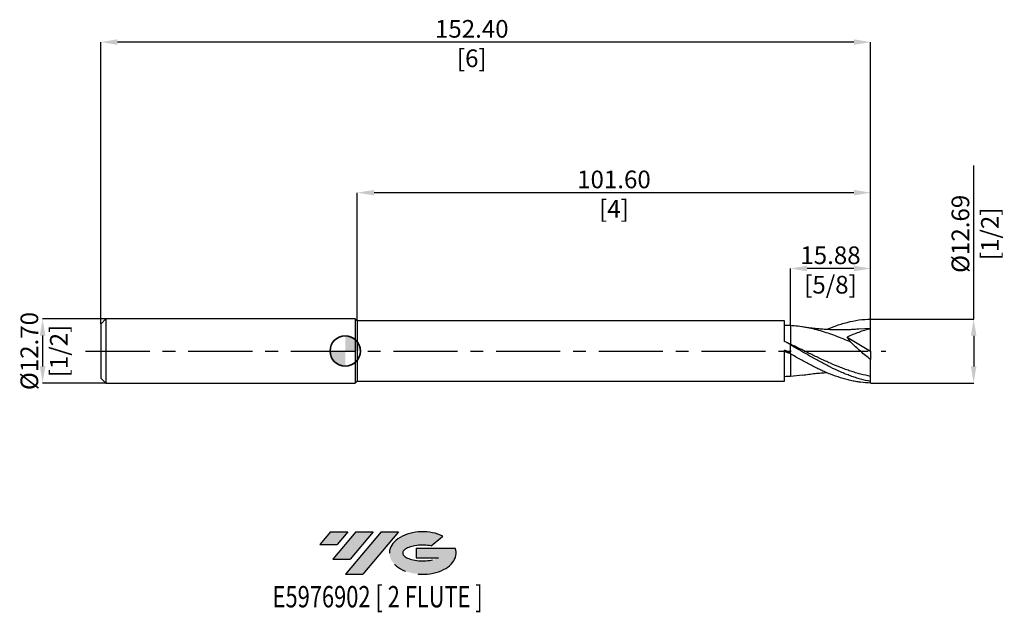
# Model space of a CAD drawing. Units: millimetres. Extents: x -82 to 113, y -52 to 66.
import ezdxf
from ezdxf.enums import TextEntityAlignment as Align

# ---------------------------------------------------------------- set-up
doc = ezdxf.new("R2010")
doc.units = ezdxf.units.MM
doc.header["$PDSIZE"] = -1
doc.linetypes.add('CENTERX2', pattern=[20.319999999999997, 12.7, -2.54, 2.54, -2.54])
doc.layers.add('FORMAT', color=2, linetype='Continuous')
doc.layers.add('중심선', color=1, linetype='CENTERX2')
doc.layers.add('외형선', color=100, linetype='Continuous', lineweight=35)
doc.layers.add('치수문자_일반주서', color=7, linetype='Continuous', lineweight=25)
doc.styles.add('SLDTEXTSTYLE0', font='TXT', dxfattribs={"width": 0.75})
doc.dimstyles.new('SLDDIMSTYLE0', dxfattribs={"dimtxt": 3.5, "dimasz": 3.302, "dimexe": 0, "dimexo": 0.0625, "dimgap": 0.875, "dimtad": 1, "dimrnd": 1e-09, "dimzin": 4, "dimdsep": 46, "dimtxsty": 'SLDTEXTSTYLE0', "dimsah": 1, "dimcen": 0.09, "dimadec": 0, "dimazin": 1, "dimtfac": 1, "dimtmove": 0, "dimatfit": 0, "dimfxl": 1, "dimfrac": 2, "dimtolj": 1, "dimtzin": 12, "dimarcsym": 0})
doc.dimstyles.new('SLDDIMSTYLE1', dxfattribs={"dimtxt": 3.5, "dimasz": 3.302, "dimexe": 0, "dimexo": 0.0625, "dimgap": 0.875, "dimtad": 1, "dimrnd": 1e-09, "dimzin": 12, "dimdsep": 46, "dimtxsty": 'SLDTEXTSTYLE0', "dimsah": 1, "dimcen": 0.09, "dimadec": 0, "dimazin": 3, "dimtfac": 1, "dimtofl": 0, "dimtmove": 0, "dimatfit": 3, "dimfxl": 1, "dimfrac": 2, "dimtolj": 1, "dimtzin": 12, "dimarcsym": 0})
doc.dimstyles.new('SLDDIMSTYLE2', dxfattribs={"dimtxt": 3.5, "dimasz": 3.302, "dimexe": 0, "dimexo": 0.0625, "dimgap": 0.875, "dimtad": 1, "dimrnd": 1e-09, "dimzin": 4, "dimdsep": 46, "dimtxsty": 'SLDTEXTSTYLE0', "dimsah": 1, "dimcen": 0.09, "dimadec": 0, "dimazin": 1, "dimtfac": 1, "dimtofl": 0, "dimtmove": 0, "dimatfit": 3, "dimfxl": 1, "dimfrac": 2, "dimtolj": 1, "dimtzin": 12, "dimarcsym": 0})

# ---------------------------------------------------------------- blocks, each defined once
blk = doc.blocks.new('블럭10')
at = {"layer": '중심선'}
for p, q in [((2.268634060543552, 16.24717430164393), (0.1404042013395286, 13.71084872107135)), ((2.268634060543552, 16.24717430164393), (5.714909304380834, 16.24717430164393)), ((7.28139805157953, 16.24717430164393), (2.750260043222114, 10.84717430164391)), ((5.714909304380834, 16.24717430164393), (3.58671253028996, 13.71088815037384)), ((12.29416204261559, 16.24717430164393), (5.245725140726316, 7.84717430164391)), ((10.72767329541681, 16.24717430164393), (6.196535287059397, 10.84717430164391)), ((7.28139805157953, 16.24717430164393), (10.72767329541681, 16.24717430164393)), ((15.74043728645272, 16.24717430164393), (8.692000384563599, 7.84717430164391)), ((12.29416204261559, 16.24717430164393), (15.74043728645272, 16.24717430164393)), ((0.1404042013395286, 13.71084872107135), (3.58671253028996, 13.71088815037384)), ((22.22332737316547, 13.45928029700563), (24.52862924686651, 15.39360700705356)), ((19.22039502424796, 13.00717430171391), (19.22036997980202, 11.08717430171403)), ((19.22039502424796, 13.00717430171391), (26.96566020931264, 13.00717430171391)), ((2.750260043222114, 10.84717430164391), (6.196535287059397, 10.84717430164391)), ((19.22036997980202, 11.08717430171403), (23.66174974927406, 11.08717430171406)), ((5.245725140726316, 7.84717430164391), (8.692000384563599, 7.84717430164391))]:
    blk.add_line(p, q, dxfattribs=at)
for centre, major_axis, ratio, start_param, end_param in [((20.54032771741204, 12.0471743016438), (6.600054785286829, -1.261213355974178e-13), 0.636358354079598, 0.9219305317359503, 6.513795318482858), ((20.54032771746488, 12.04717430159265), (3.960054785062283, 1.540847449632565e-10), 0.3939339440162632, 1.131841032648279, 5.62031148352944)]:
    blk.add_ellipse(centre, major_axis=major_axis, ratio=ratio, start_param=start_param, end_param=end_param, dxfattribs=at)
at = {"layer": 'FORMAT', "color": 2, "style": 'SLDTEXTSTYLE0', "width": 0.75}
blk.add_attdef('AUTOATTR0', text='', height=4.233333333333333, dxfattribs=at).set_placement((-9.18129528874128, -0.0412997538344756), align=Align.BOTTOM_LEFT)
blk = doc.blocks.new('_D')
at = {"layer": 'Defpoints', "color": 0}
for p in [(-65.15119288060704, 6.351074928723888), (-77.64765090221908, -6.348925071276152), (-65.15119288060704, -6.348925071276108)]:
    blk.add_point(p, dxfattribs=at)
at = {"layer": '치수문자_일반주서', "color": 0, "lineweight": -2}
for p, q in [((-65.21369288060704, 6.351074928723888), (-77.64765090221913, 6.351074928723842)), ((-77.64765090221911, 3.049074928723843), (-77.6476509022191, -3.046925071276154)), ((-65.21369288060704, -6.348925071276108), (-77.64765090221908, -6.348925071276153))]:
    blk.add_line(p, q, dxfattribs=at)
at = {"layer": '치수문자_일반주서', "color": 0}
for points in [[(-77.09731756888579, 3.049074928723845), (-78.19798423555244, 3.049074928723841), (-77.64765090221913, 6.351074928723842)], [(-78.19798423555243, -3.046925071276156), (-77.09731756888577, -3.046925071276152), (-77.64765090221908, -6.348925071276153)]]:
    blk.add_solid(points, dxfattribs=at)
at = {"layer": '치수문자_일반주서', "color": 0, "insert": (-82.02265090221911, 0.0010749287238751), "char_height": 3.5, "attachment_point": 2, "rotation": 90.00000000000018, "style": 'SLDTEXTSTYLE0'}
blk.add_mtext('\\A1;%%c12.70 [1/2]', dxfattribs=at)
blk = doc.blocks.new('_D_1')
at = {"layer": 'Defpoints', "color": 0}
for p in [(86.24880711939298, 6.345708005432146), (86.24880711939298, -6.343558147984348), (106.6555766068211, -6.343558147984277)]:
    blk.add_point(p, dxfattribs=at)
at = {"layer": '치수문자_일반주서', "color": 0, "lineweight": -2}
for p, q in [((106.655576606821, 6.345708005432218), (106.6555766068209, 36.77270800543227)), ((86.31130711939298, 6.345708005432146), (106.655576606821, 6.345708005432218)), ((106.6555766068211, 3.043708005432219), (106.6555766068211, -3.041558147984276)), ((86.31130711939298, -6.343558147984348), (106.6555766068211, -6.343558147984275))]:
    blk.add_line(p, q, dxfattribs=at)
at = {"layer": '치수문자_일반주서', "color": 0}
for points in [[(107.2059099401544, 3.043708005432221), (106.1052432734877, 3.043708005432217), (106.655576606821, 6.345708005432218)], [(106.1052432734877, -3.041558147984277), (107.2059099401544, -3.041558147984274), (106.6555766068211, -6.343558147984275)]]:
    blk.add_solid(points, dxfattribs=at)
at = {"layer": '치수문자_일반주서', "color": 0, "insert": (102.280576606821, 23.21020800543226), "char_height": 3.5, "attachment_point": 2, "rotation": 90.00000000000018, "style": 'SLDTEXTSTYLE0'}
blk.add_mtext('\\A1;%%c12.69 [1/2]', dxfattribs=at)
blk = doc.blocks.new('_D_2')
at = {"layer": 'Defpoints', "color": 0}
for p in [(70.37380711939295, 16.34839146707806), (86.24880711939298, 6.345708005432146), (70.37380711939295, 5.039853687543351)]:
    blk.add_point(p, dxfattribs=at)
at = {"layer": '치수문자_일반주서', "color": 0, "lineweight": -2}
for p, q in [((70.37380711939295, 5.102353687543351), (70.37380711939295, 16.34839146707806)), ((82.94680711939299, 16.34839146707806), (73.67580711939294, 16.34839146707806)), ((86.24880711939298, 6.408208005432146), (86.24880711939298, 16.34839146707806))]:
    blk.add_line(p, q, dxfattribs=at)
at = {"layer": '치수문자_일반주서', "color": 0}
for points in [[(73.67580711939294, 16.8987248004114), (73.67580711939294, 15.79805813374473), (70.37380711939295, 16.34839146707806)], [(82.94680711939299, 15.79805813374473), (82.94680711939299, 16.8987248004114), (86.24880711939298, 16.34839146707806)]]:
    blk.add_solid(points, dxfattribs=at)
at = {"layer": '치수문자_일반주서', "color": 0, "insert": (78.31130711939296, 20.72339146707806), "char_height": 3.5, "attachment_point": 2, "style": 'SLDTEXTSTYLE0'}
blk.add_mtext('\\A1;15.88 [5/8]', dxfattribs=at)
blk = doc.blocks.new('_D_3')
at = {"layer": 'Defpoints', "color": 0}
for p in [(-15.35119288060703, 31.36615515614735), (-15.35119288060703, 5.951074928723894), (86.24880711939298, 6.345708005432146)]:
    blk.add_point(p, dxfattribs=at)
at = {"layer": '치수문자_일반주서', "color": 0, "lineweight": -2}
for p, q in [((-15.35119288060703, 6.013574928723894), (-15.35119288060703, 31.36615515614735)), ((82.94680711939299, 31.36615515614735), (-12.04919288060703, 31.36615515614735)), ((86.24880711939298, 6.408208005432146), (86.24880711939298, 31.36615515614735))]:
    blk.add_line(p, q, dxfattribs=at)
at = {"layer": '치수문자_일반주서', "color": 0}
for points in [[(-12.04919288060703, 31.91648848948068), (-12.04919288060703, 30.81582182281402), (-15.35119288060703, 31.36615515614735)], [(82.94680711939299, 30.81582182281402), (82.94680711939299, 31.91648848948068), (86.24880711939298, 31.36615515614735)]]:
    blk.add_solid(points, dxfattribs=at)
at = {"layer": '치수문자_일반주서', "color": 0, "insert": (35.44880711939298, 35.74115515614735), "char_height": 3.5, "attachment_point": 2, "style": 'SLDTEXTSTYLE0'}
blk.add_mtext('\\A1;101.60 [4]', dxfattribs=at)
blk = doc.blocks.new('_D_4')
at = {"layer": 'Defpoints', "color": 0}
for p in [(-66.15119288060704, 61.19212801867304), (86.24880711939298, 6.345708005432146), (-66.15119288060704, 5.351074928723888)]:
    blk.add_point(p, dxfattribs=at)
at = {"layer": '치수문자_일반주서', "color": 0, "lineweight": -2}
for p, q in [((-66.15119288060704, 5.413574928723888), (-66.15119288060703, 61.19212801867304)), ((82.94680711939299, 61.19212801867304), (-62.84919288060703, 61.19212801867304)), ((86.24880711939298, 6.408208005432146), (86.24880711939299, 61.19212801867304))]:
    blk.add_line(p, q, dxfattribs=at)
at = {"layer": '치수문자_일반주서', "color": 0}
for points in [[(-62.84919288060703, 61.74246135200637), (-62.84919288060703, 60.6417946853397), (-66.15119288060703, 61.19212801867304)], [(82.94680711939299, 60.6417946853397), (82.94680711939299, 61.74246135200637), (86.24880711939299, 61.19212801867304)]]:
    blk.add_solid(points, dxfattribs=at)
at = {"layer": '치수문자_일반주서', "color": 0, "insert": (7.306684625836345, 65.56712801867303), "char_height": 3.5, "attachment_point": 2, "style": 'SLDTEXTSTYLE0'}
blk.add_mtext('\\A1;152.40 [6]', dxfattribs=at)
blk = doc.blocks.new('SW_DOWELSYMBOL_0')
at = {"linetype": 'Continuous', "lineweight": 35}
h = blk.add_hatch(color=0, dxfattribs=at)
edge = h.paths.add_edge_path(flags=0)
edge.add_arc((1.04e-14, 0), 3.000000000000004, 0, 90)
edge.add_line((1.04e-14, 3.000000000000004), (1.04e-14, 0))
edge.add_line((1.04e-14, 0), (3.000000000000015, 0))
h = blk.add_hatch(color=0, dxfattribs=at)
edge = h.paths.add_edge_path(flags=0)
edge.add_arc((1.04e-14, 0), 3.000000000000004, 180, 270.0000000000008)
edge.add_line((1.04e-14, -3.000000000000004), (1.04e-14, 0))
edge.add_line((1.04e-14, 0), (-2.999999999999994, 0))
at = {"layer": '외형선', "color": 0}
blk.add_circle((0, 0), 3.000000000000004, dxfattribs=at)

msp = doc.modelspace()

# ---------------------------------------------------------------- hatches: boundary and pattern name
at = {"layer": '중심선'}
for points in [[(-17.22453438368504, -35.7989250712761), (-20.67080962752232, -35.7989250712761), (-22.79903948672635, -38.3352506518487), (-19.35273115777591, -38.33521122254621)], [(-12.21177039264909, -35.7989250712761), (-15.65804563648637, -35.7989250712761), (-20.18918364484376, -41.19892507127612), (-16.74290840100648, -41.19892507127612)], [(-7.199006401613195, -35.79892507127613), (-10.64528164545031, -35.7989250712761), (-17.69371854733956, -44.19892507127612), (-14.24744330350228, -44.19892507127612)]]:
    msp.add_hatch(color=256, dxfattribs=at).paths.add_polyline_path(points, flags=0)
h = msp.add_hatch(color=256, dxfattribs=at)
edge = h.paths.add_edge_path(flags=0)
edge.add_ellipse((-2.399115970600996, -39.99892507132738), major_axis=(3.960054785062284, 1.540850780301639e-10), ratio=0.3939339440162633, start_angle=39.99803423149211, end_angle=342.9046081939157, ccw=False)
edge.add_line((-0.7161163149004002, -38.58681907591441), (1.589185558800638, -36.65249236586649))
edge.add_ellipse((-2.399115970653842, -39.99892507127625), major_axis=(6.600054785286829, -1.249000902703301e-13), ratio=0.6363583540795982, start_angle=39.99873849337408, end_angle=368.4976242363725)
edge.add_line((4.026216521246767, -39.03892507120613), (-3.71904866381792, -39.0389250712061))
edge.add_line((-3.71904866381792, -39.0389250712061), (-3.719073708263854, -40.95892507120602))
edge.add_line((-3.719073708263854, -40.95892507120602), (0.7223060612081831, -40.95892507120599))

# ---------------------------------------------------------------- linework, layer by layer
at = {"color": 4, "linetype": 'Continuous', "lineweight": 25}
for p, q in [((-65.15119288060704, 6.351074928723888), (-66.15119288060704, 5.351074928723887)), ((-15.75119288060703, 6.351074928723892), (-65.15119288060704, 6.351074928723889)), ((-65.15119288060704, 6.351074928723888), (-65.15119288060704, -6.348925071276112)), ((-15.35119288060703, 5.951074928723894), (-15.75119288060703, 6.351074928723893)), ((-15.75119288060703, 6.351074928723893), (-15.75119288060703, -6.348925071276111)), ((69.21886737608492, 5.951074928723896), (-15.35119288060703, 5.951074928723891)), ((-15.35119288060703, 5.951074928723894), (-15.35119288060703, -5.948925071276108)), ((69.21886737608492, 1.900790500762844), (69.21886737608445, 5.951074928723896)), ((-66.15119288060704, 5.351074928723888), (-66.15119288060704, -5.348925071276111)), ((69.2188673760849, 1.899045434524955), (69.2188673760849, 1.900788891143704)), ((69.21886737608445, -5.9489250712761), (69.21886737608536, 0.1984174782726506)), ((69.79809044810256, 1.62826239294168), (69.21893052481893, 1.905532201455102)), ((70.37380711939296, 1.356117040183466), (69.75618332170237, 1.645240053803089)), ((70.37380711939296, 1.298557955689493), (70.37380711939296, 1.19713644226933)), ((70.37380711939296, -0.5466407207227507), (70.37380711939299, 1.221874243976626)), ((-66.15119288060704, -5.348925071276109), (-65.15119288060704, -6.348925071276108)), ((-65.15119288060704, -6.348925071276109), (-15.75119288060703, -6.348925071276105)), ((-15.75119288060703, -6.348925071276106), (-15.35119288060703, -5.948925071276108)), ((-15.35119288060703, -5.948925071276105), (69.21886737608492, -5.9489250712761))]:
    msp.add_line(p, q, dxfattribs=at)
at = {"color": 1, "linetype": 'Continuous', "lineweight": 25}
for p, q in [((86.24880711939296, 4.446074928723904), (83.92596810984429, 4.32559334203941)), ((86.24880711939296, 0.0010749287239056), (86.24880711939296, 4.446074928723904)), ((81.59281493497986, 2.736674674871787), (86.24880711939296, 0.0010749287239056)), ((86.24880711939296, 0.0010749287239056), (86.24880711939296, -1.69591777856434)), ((70.47355968607656, -0.6031245974430056), (70.37380711939295, -0.5640346066184188)), ((72.79564275639795, -4.773443489770295), (70.37380711939296, -5.037703830095553)), ((86.2488071193924, -6.024699590898663), (86.24880711939296, -5.008898950014268)), ((86.24880711939298, -6.343558147984348), (86.24880711939228, -6.024699590898635))]:
    msp.add_line(p, q, dxfattribs=at)
for points, knots in [([(77.53823941235103, 4.256286935474852), (78.11369124831576, 4.498383947372226), (79.46516661352925, 5.066960024677769), (81.59267331222031, 5.713758530408488), (83.92074297180989, 6.209012534214138), (85.47278652127135, 6.300142894416952), (86.24880711939296, 6.345708005432146)], [0, 0, 0, 0, 0.1981914141054189, 0.4654617415743466, 0.7327312760223175, 1, 1, 1, 1]), ([(86.24880711939296, 4.446074928723904), (86.24880711939295, 4.715519759450348), (86.24880711939299, 5.028639606030096), (86.24880711939294, 5.685564200825337), (86.24880711939298, 6.027691246063257), (86.24880711939296, 6.345708005432147)], [0, 0, 0, 0, 0.5, 0.5, 1, 1, 1, 1]), ([(82.31991647567249, 1.77709200317631), (81.82148145222936, 1.992586670505129), (81.32733749709848, 2.202015516669612), (80.32979100284562, 2.607374320538125), (79.82951816949365, 2.802824402078417), (78.8393989664023, 3.174053252223662), (78.33905339023622, 3.351138756394589), (77.34153900351627, 3.683231407446137), (76.84740587807497, 3.83797414594652), (75.85049179498213, 4.123868235481329), (75.34989020762302, 4.254722535408969), (74.35816989349206, 4.488776863840847), (73.85972474024616, 4.592580306825208), (72.86176619887372, 4.771374771337434), (72.36728078348472, 4.846128315143013), (71.37119889500352, 4.965831591128177), (70.87042336360923, 5.010647327431216), (70.37380711939295, 5.039853687543352)], [0, 0, 0, 0, 0.125, 0.125, 0.25, 0.25, 0.375, 0.375, 0.5, 0.5, 0.625, 0.625, 0.75, 0.75, 0.875, 0.875, 1, 1, 1, 1]), ([(83.9295749405156, 4.347611999225798), (83.64804323291185, 4.323281660838284), (83.11950755633758, 4.2776049163949), (82.27576345453504, 4.22282508931115), (81.45118454210332, 4.196030128364434), (80.70685426435287, 4.182702423438966), (80.07411447433032, 4.17817714117166), (79.47668482133398, 4.183004541248749), (78.64886324794834, 4.200587076388549), (77.63849874281692, 4.244987643826788), (76.56747526502541, 4.320374834991372), (75.49883471997389, 4.418152261840595), (74.2648935344122, 4.558295365276912), (73.32841102181585, 4.697764165815881), (72.79515909326477, 4.777180498592791)], [0, 0, 0, 0, 0.0829889583752288, 0.1557999474957213, 0.2314437997057337, 0.2964849857523441, 0.3495419080699537, 0.3959853888299835, 0.4608819130918795, 0.5728558501421936, 0.6671687016909318, 0.7472229897385049, 0.8560636996396159, 1, 1, 1, 1]), ([(86.24880711939296, 4.446074928723904), (85.4583947255075, 4.231703754898221), (84.67389682170992, 3.98570935874379), (83.11820409778072, 3.422592478269138), (82.34850666500178, 3.106410953104634), (81.59281493497967, 2.736674674871898)], [0, 0, 0, 0, 0.5, 0.5, 1, 1, 1, 1]), ([(86.24880711939296, -5.008898950014268), (85.59101203700602, -4.888347892648691), (84.92384832463736, -4.739931008486138), (83.93326813590716, -4.480743611027051), (83.60465721021124, -4.388309476903501), (82.94236625441049, -4.191313857141289), (82.61024307427422, -4.086883255271432), (81.94809214197525, -3.867432557364855), (81.6196151564389, -3.752607695930723), (80.95899888390463, -3.51269037593487), (80.627063989871, -3.387601068232585), (79.63244385804657, -2.999176304464911), (78.97529675267187, -2.723313064901944), (77.98054123566546, -2.288381029039147), (77.64870187428313, -2.14005328461141), (76.98855412656, -1.838531964005369), (76.65978048038224, -1.685277609200636), (75.99735915833195, -1.373855909393476), (75.66524085444907, -1.215921193129831), (75.00323959608838, -0.8975325245348008), (74.67486776389416, -0.7373278821857835), (73.68361349879805, -0.2533761399498805), (73.01778541940578, 0.0732056766734773), (71.70094226971808, 0.719663026525917), (71.03370626922984, 1.042163124569082), (70.37380711939298, 1.356117040183463)], [0, 0, 0, 0, 0.125, 0.125, 0.1875, 0.1875, 0.25, 0.25, 0.3125, 0.3125, 0.375, 0.375, 0.5, 0.5, 0.5625, 0.5625, 0.625, 0.625, 0.6875, 0.6875, 0.75, 0.75, 0.875, 0.875, 1, 1, 1, 1]), ([(86.24880711939298, -6.024699590898662), (85.59101203700588, -5.904457191547995), (84.92384832463702, -5.750815382677654), (83.93326813590662, -5.475647926827622), (83.60465721021062, -5.376543341919637), (82.9423662544097, -5.163510400727916), (82.61024307427336, -5.049720051091922), (81.94809214197424, -4.808982396413786), (81.61961515643779, -4.68225259559842), (80.95899888390333, -4.415998760258621), (80.62706398986967, -4.276475180709342), (79.63244385804495, -3.841199949109907), (78.9752967526701, -3.529457425777843), (77.98054123566348, -3.03428805006855), (77.648701874281, -2.864833402959428), (76.98855412655773, -2.519229247562788), (76.65978048037987, -2.343012233953594), (75.99735915832942, -1.983830112085802), (75.6652408544464, -1.801131212472131), (75.00323959608556, -1.431749298308131), (74.67486776389136, -1.245357906543306), (73.68361349879497, -0.6807281430634489), (73.01778541940257, -0.2976017038897136), (71.70094226971447, 0.4649203870694675), (71.03370626922603, 0.8474144328281901), (70.37380711938908, 1.221874243974023)], [0, 0, 0, 0, 0.1249999999999996, 0.1249999999999996, 0.1874999999999994, 0.1874999999999994, 0.2499999999999993, 0.2499999999999993, 0.3124999999999991, 0.3124999999999991, 0.3749999999999989, 0.3749999999999989, 0.4999999999999968, 0.4999999999999968, 0.5624999999999967, 0.5624999999999967, 0.6249999999999966, 0.6249999999999966, 0.6874999999999964, 0.6874999999999964, 0.7499999999999964, 0.7499999999999964, 0.8749999999999982, 0.8749999999999982, 1, 1, 1, 1]), ([(86.24880711939298, -1.695917778564348), (85.56870439204589, -1.161243275850351), (84.89996157732953, -0.6046485688698617), (83.91433033668427, 0.2639788324061406), (83.58874733255472, 0.5592343791685757), (82.94423114644975, 1.162577037925902), (82.62705059671076, 1.469107333164948), (82.31991647567246, 1.777092003176328)], [0, 0, 0, 0, 0.5, 0.5, 0.75, 0.75, 1, 1, 1, 1]), ([(86.24880711939296, -6.343558147984346), (85.591012037006, -6.327889892705527), (84.92384832463728, -6.277576462742014), (83.93326813590696, -6.151766276817324), (83.60465721021099, -6.10152139597963), (82.9423662544102, -5.984358815096218), (82.61024307427392, -5.917499406405222), (81.94809214197491, -5.768043230877166), (81.61961515643854, -5.68559786869996), (80.95899888390421, -5.505242150936848), (80.6270639898706, -5.407317327755082), (79.63244385804603, -5.092010056277823), (78.97529675267127, -4.853653546929484), (77.98054123566484, -4.45754594158797), (77.64870187428245, -4.319227599009896), (76.98855412655928, -4.031765820599793), (76.65978048038149, -3.882576391516852), (75.99735915833114, -3.573332017123873), (75.66524085444821, -3.413496469238931), (75.00323959608748, -3.085354107877363), (74.67486776389327, -2.917317433080101), (73.68361349879706, -2.401004368152419), (73.01778541940473, -2.040954034549987), (71.70094226971692, -1.305350607245889), (71.03370626922855, -0.9267965451496183), (70.3738071193917, -0.5466407207257913)], [0, 0, 0, 0, 0.1249999999999996, 0.1249999999999996, 0.1874999999999994, 0.1874999999999994, 0.2499999999999992, 0.2499999999999992, 0.312499999999999, 0.312499999999999, 0.3749999999999988, 0.3749999999999988, 0.4999999999999984, 0.4999999999999984, 0.5624999999999991, 0.5624999999999991, 0.6249999999999998, 0.6249999999999998, 0.6875000000000006, 0.6875000000000006, 0.7500000000000012, 0.7500000000000012, 0.8750000000000006, 0.8750000000000006, 1, 1, 1, 1]), ([(86.24880711939296, -5.008898950014266), (86.24880711939296, -4.624845391450256), (86.24880711939299, -4.139578994082173), (86.24880711939292, -3.011381321882919), (86.24880711939298, -2.369427334651919), (86.24880711939296, -1.695917778564551)], [0, 0, 0, 0, 0.5, 0.5, 1, 1, 1, 1]), ([(72.79515909326477, -4.775030641144995), (73.19083012689373, -4.713284287725131), (73.97208665799744, -4.591365476942681), (75.23598543647627, -4.4399417743849), (76.4044964097539, -4.333017833729039), (77.16284913033553, -4.272825327522782), (77.51510839156757, -4.255456779350524), (77.53863460270779, -4.25429679244182)], [0, 0, 0, 0, 0.2680346045838199, 0.529237087366054, 0.7760296748701564, 0.9850417753681904, 1, 1, 1, 1])]:
    msp.add_open_spline(points, degree=3, knots=knots, dxfattribs=at)
at = {"color": 4, "linetype": 'Continuous', "lineweight": 25}
for points in [[(70.37380711939295, 5.03985368754335), (69.98918610766185, 5.062473527119963), (69.60531062828674, 5.075816483766761), (69.21889043097406, 5.079803349185296)], [(70.37380711939296, -0.4266481070688268), (69.98917845848067, -0.2187907049589227), (69.60529528550636, -0.0102801254807117), (69.21886737608534, 0.1983259574319982)], [(70.37380711939298, 1.29855795568949), (69.98919941005155, 1.501928243879152), (69.60533731030434, 1.702783375471184), (69.21893052481893, 1.900571629892397)], [(70.37380711939295, 1.356117040183467), (70.37380711939296, 1.338397936485535), (70.37380711939299, 1.293482677649022), (70.37380711939298, 1.221874243976993)], [(70.37380711939294, -0.5640346066184226), (69.98918350495964, -0.40961543445259), (69.60530540776904, -0.2542563405941679), (69.21888258634246, -0.0983706944514509)], [(70.37380711939295, -5.037703830095553), (69.98918610766185, -5.060323669672166), (69.60531062828674, -5.073666626318964), (69.21889043097406, -5.077653491737499)]]:
    msp.add_open_spline(points, degree=3, dxfattribs=at)
for points, knots in [([(70.37380711939295, 5.03985368754335), (70.37380711939292, 4.879016606794587), (70.37380711939291, 4.600457003397007), (70.37380711939302, 3.893594301832693), (70.37380711939286, 3.141771648595253), (70.373807119393, 2.321215413705983), (70.37380711939298, 1.737218485448623), (70.37380711939299, 1.459146594840838)], [0, 0, 0, 0, 0.2669354867963473, 0.4623153006046031, 0.6633611422492669, 0.8397083972579743, 0.9999999999999999, 0.9999999999999999, 0.9999999999999999, 0.9999999999999999]), ([(70.37380711939295, 5.039853687543351), (70.37380711939296, 4.921869558033714), (70.37380711939296, 4.750541550724727), (70.37380711939296, 4.302032259721457), (70.37380711939298, 4.0248577420761), (70.37380711939298, 3.381033493699285), (70.37380711939296, 3.014569679866768), (70.37380711939298, 2.221475884301262), (70.37380711939295, 1.795124008853726), (70.37380711939295, 1.356117040183468)], [0, 0, 0, 0, 0.25, 0.25, 0.5, 0.5, 0.75, 0.75, 1, 1, 1, 1]), ([(70.37380711939296, -0.564034606618434), (70.37380711939296, -1.093966069654413), (70.37380711939298, -1.617789649011487), (70.37380711939296, -2.598334396409562), (70.37380711939296, -3.054448399369348), (70.37380711939295, -3.849548401231103), (70.37380711939296, -4.18811073761036), (70.37380711939298, -4.720745653633544), (70.37380711939295, -4.914840181722514), (70.37380711939296, -5.037703830095553)], [0, 0, 0, 0, 0.25, 0.25, 0.5, 0.5, 0.75, 0.75, 1, 1, 1, 1]), ([(70.37380711939296, -0.564034606618434), (70.37380711939296, -1.093966069654413), (70.37380711939298, -1.617789649011487), (70.37380711939296, -2.598334396409562), (70.37380711939296, -3.054448399369348), (70.37380711939295, -3.849548401231103), (70.37380711939296, -4.18811073761036), (70.37380711939298, -4.720745653633544), (70.37380711939295, -4.914840181722514), (70.37380711939296, -5.037703830095553)], [0, 0, 0, 0, 0.25, 0.25, 0.5, 0.5, 0.75, 0.75, 1, 1, 1, 1])]:
    msp.add_open_spline(points, degree=3, knots=knots, dxfattribs=at)
at = {"color": 1, "linetype": 'Continuous', "lineweight": 25}
msp.add_open_spline([(82.31991647567249, 1.777092003176326), (82.03483623475363, 2.114780757704798), (81.78815898156469, 2.436440615451721), (81.59281493497687, 2.736674674876311)], degree=3, dxfattribs=at)
at = {"layer": '외형선'}
msp.add_circle((-17.75119288060703, 0.0010749287238916), 3.000000000000005, dxfattribs=at)
at = {"layer": '중심선'}
msp.add_line((-69.15119288060706, 0.0010749287238888), (89.24880711939298, 0.0010749287239059), dxfattribs=at)

# ---------------------------------------------------------------- block references
at = {"color": 7, "linetype": 'Continuous'}
msp.add_blockref('블럭10', (-22.93944368806589, -52.04609937292004), dxfattribs=at).add_auto_attribs({'AUTOATTR0': 'E5976902 [ 2 FLUTE ]'})
at = {"layer": '외형선'}
msp.add_blockref('SW_DOWELSYMBOL_0', (-17.75119288060703, 0.0010749287238916), dxfattribs=at)

# ---------------------------------------------------------------- dimensions: what is measured, and where the dimension line sits
at = {"layer": '치수문자_일반주서'}
for base, p2, angle, dimstyle, picture, middle in [((-66.15119288060703, 61.19212801867304), (-66.15119288060704, 5.351074928723888), 5.3e-15, 'SLDDIMSTYLE2', '_D_4', (7.306684625836345, 61.19212801867304)), ((-15.35119288060703, 31.36615515614735), (-15.35119288060703, 5.951074928723894), 6e-15, 'SLDDIMSTYLE2', '_D_3', (35.44880711939298, 31.36615515614735)), ((70.37380711939295, 16.34839146707806), (70.37380711939295, 5.039853687543351), 7.69e-14, 'SLDDIMSTYLE1', '_D_2', (78.31130711939296, 16.34839146707806))]:
    dim = msp.add_linear_dim(base=base, p1=(86.24880711939298, 6.345708005432146), p2=p2, angle=angle, dimstyle=dimstyle, dxfattribs=at)
    dim.commit()
    dim.dimension.update_dxf_attribs({"geometry": picture, "text_midpoint": middle, "dimtype": 160})
for base, p1, p2, dimstyle, picture, middle in [((106.6555766068211, -6.343558147984275), (86.24880711939298, 6.345708005432146), (86.24880711939298, -6.343558147984348), 'SLDDIMSTYLE1', '_D_1', (106.655576606821, 23.21020800543227)), ((-77.64765090221908, -6.348925071276153), (-65.15119288060704, 6.351074928723888), (-65.15119288060704, -6.348925071276108), 'SLDDIMSTYLE0', '_D', (-77.64765090221911, 0.0010749287238897))]:
    dim = msp.add_linear_dim(base=base, p1=p1, p2=p2, angle=90.0000000000002, text='%%c<>', dimstyle=dimstyle, dxfattribs=at)
    dim.commit()
    dim.dimension.update_dxf_attribs({"geometry": picture, "text_midpoint": middle, "dimtype": 160})

doc.saveas('drawing.dxf')
